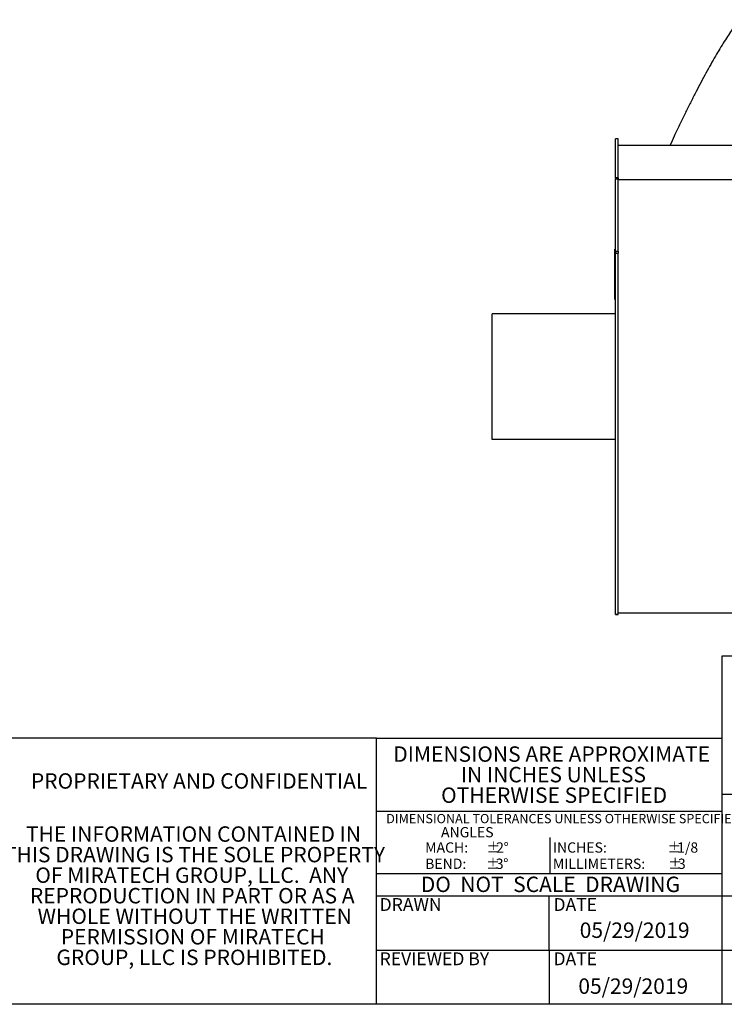
# Model space of a CAD drawing. Units: inches. Extents: x 8 to 168, y 8 to 126.
# Drawn here: x 79 to 125, y 8 to 72 of the extents above; entities that cross this region are included whole.
import ezdxf

# ---------------------------------------------------------------- set-up
doc = ezdxf.new("R2010")
doc.units = ezdxf.units.IN
doc.header["$LTSCALE"] = 16
doc.header["$MEASUREMENT"] = 0
doc.layers.add('FORMAT', color=7, linetype='Continuous')
doc.styles.add('SLDTEXTSTYLE0', font='TXT', dxfattribs={"width": 0.75})
doc.styles.add('SLDTEXTSTYLE1', font='TXT', dxfattribs={"width": 0.684783})

# ---------------------------------------------------------------- blocks, each defined once
blk = doc.blocks.new('SW_NOTE_0_1')
at = {"layer": 'FORMAT', "color": 0, "char_height": 1, "attachment_point": 2, "style": 'SLDTEXTSTYLE0'}
for s, insert in [('THE INFORMATION CONTAINED IN', (10.625, 1.289)), ('THIS DRAWING IS THE SOLE PROPERTY', (10.688, -0.044)), ('OF MIRATECH GROUP, LLC.  ANY', (10.512, -1.378)), ('REPRODUCTION IN PART OR AS A', (10.542, -2.711)), ('WHOLE WITHOUT THE WRITTEN', (10.703, -4.044)), ('PERMISSION OF MIRATECH', (10.58, -5.378)), ('GROUP, LLC IS PROHIBITED.', (10.68, -6.711))]:
    blk.add_mtext(s, dxfattribs=dict(at, insert=insert))
blk = doc.blocks.new('SW_NOTE_0_2')
at = {"layer": 'FORMAT', "color": 0, "char_height": 1, "attachment_point": 2, "style": 'SLDTEXTSTYLE0'}
for s, insert in [('DIMENSIONS ARE APPROXIMATE', (10, 1.289)), ('IN INCHES UNLESS', (10.113, -0.044)), ('OTHERWISE SPECIFIED', (10.157, -1.378))]:
    blk.add_mtext(s, dxfattribs=dict(at, insert=insert))
blk = doc.blocks.new('SW_NOTE_0_3')
at = {"layer": 'FORMAT', "color": 0, "attachment_point": 1, "style": 'SLDTEXTSTYLE0'}
for s, insert, char_height in [('MACH:', (0, 0.859), 0.6667), ('%%p', (3.966, 0.859), 0.6667), ('2', (4.602, 0.859), 0.667), ('%%d', (5.087, 0.859), 0.6667)]:
    blk.add_mtext(s, dxfattribs=dict(at, insert=insert, char_height=char_height))
blk = doc.blocks.new('SW_NOTE_0_4')
at = {"layer": 'FORMAT', "color": 0, "attachment_point": 1, "style": 'SLDTEXTSTYLE0'}
for s, insert, char_height in [('BEND:', (0, 0.859), 0.6667), ('%%p', (3.944, 0.859), 0.6667), ('3', (4.58, 0.859), 0.667), ('%%d', (5.064, 0.859), 0.6667)]:
    blk.add_mtext(s, dxfattribs=dict(at, insert=insert, char_height=char_height))
blk = doc.blocks.new('SW_NOTE_0_5')
at = {"layer": 'FORMAT', "color": 0, "char_height": 0.6667, "attachment_point": 1, "style": 'SLDTEXTSTYLE0'}
for s, insert in [('INCHES:', (0, 0.859)), ('%%p', (7.423, 0.859)), ('1/8', (8.058, 0.859))]:
    blk.add_mtext(s, dxfattribs=dict(at, insert=insert))
blk = doc.blocks.new('SW_NOTE_0_6')
at = {"layer": 'FORMAT', "color": 0, "attachment_point": 1, "style": 'SLDTEXTSTYLE0'}
for s, insert, char_height in [('MILLIMETERS:', (0, 0.859), 0.66667), ('%%p', (7.473, 0.859), 0.6667), ('3', (8.108, 0.859), 0.667)]:
    blk.add_mtext(s, dxfattribs=dict(at, insert=insert, char_height=char_height))

msp = doc.modelspace()

# ---------------------------------------------------------------- linework, layer by layer
at = {"color": 7, "linetype": 'Continuous', "lineweight": 25}
for p, q in [((118.0766706, 64.1645646), (117.8973706, 64.1645646)), ((117.8973706, 61.6409033), (117.8973706, 64.1645646)), ((118.0766706, 61.6409033), (118.0766706, 64.1645646)), ((142.0766706, 63.7417163), (118.0766706, 63.7417163)), ((118.0766706, 61.6409033), (117.8973706, 61.6409033)), ((117.8973706, 61.6409033), (117.8973706, 61.5719894)), ((117.8973706, 61.5719894), (118.0766706, 61.5719894)), ((117.8973706, 56.8561868), (117.8973706, 61.5719894)), ((118.0766706, 61.6409033), (118.0766706, 61.5719894)), ((118.0766706, 56.8561868), (118.0766706, 61.5719894)), ((142.0766706, 61.5022646), (118.0766706, 61.5022646)), ((117.8973706, 56.999971), (117.8674706, 56.999971)), ((117.8674706, 56.9848678), (117.8674706, 56.999971)), ((117.8973706, 56.9848678), (117.8674706, 56.9848678)), ((117.8674706, 56.3892418), (117.8674706, 56.9848678)), ((117.8674706, 56.7531379), (117.8618456, 56.7531379)), ((117.8674706, 56.7425047), (117.8618456, 56.7425047)), ((117.8618456, 56.7085709), (117.8674706, 56.7085709)), ((117.8618456, 56.6534628), (117.8674706, 56.6534628)), ((117.8624706, 56.6278667), (117.8618456, 56.6278667)), ((117.8624706, 56.6015658), (117.8618456, 56.6015658)), ((117.8624706, 56.5258132), (117.8618456, 56.5258132)), ((117.8624706, 56.5155518), (117.8618456, 56.5155518)), ((117.8624706, 56.476829), (117.8618456, 56.476829)), ((117.8618456, 56.473205), (117.8624706, 56.473205)), ((117.8624706, 56.441486), (117.8618456, 56.441486)), ((117.8618456, 56.4263588), (117.8624706, 56.4263588)), ((117.8624706, 56.4155442), (117.8618456, 56.4155442)), ((117.8624706, 56.4131839), (117.8618456, 56.4131839)), ((117.8624706, 56.4064173), (117.8618456, 56.4064173)), ((117.8618456, 56.3980339), (117.8624706, 56.3980339)), ((117.8624706, 56.395839), (117.8618456, 56.395839)), ((117.8624706, 56.3703814), (117.8618456, 56.3703814)), ((117.8624706, 56.3690596), (117.8618456, 56.3690596)), ((117.8618456, 56.3617608), (117.8624706, 56.3617608)), ((117.8624706, 56.3427587), (117.8618456, 56.3427587)), ((117.8624706, 56.3368922), (117.8618456, 56.3368922)), ((117.8624706, 56.3339865), (117.8618456, 56.3339865)), ((117.8624706, 56.3261359), (117.8618456, 56.3261359)), ((117.8624706, 56.3209446), (117.8618456, 56.3209446)), ((117.8624706, 56.2776249), (117.8618456, 56.2776249)), ((117.8624706, 56.2719604), (117.8618456, 56.2719604)), ((117.8618456, 56.2683364), (117.8624706, 56.2683364)), ((117.8624706, 56.8340164), (117.8674706, 56.8340164)), ((117.8624706, 56.8340164), (117.8624706, 56.8214788)), ((117.8624706, 56.8214788), (117.8674706, 56.8214788)), ((117.8624706, 56.8214788), (117.8624706, 56.8180999)), ((117.8624706, 56.8180999), (117.8674706, 56.8180999)), ((117.8624706, 56.8180999), (117.8624706, 56.8118655)), ((117.8624706, 56.8118655), (117.8674706, 56.8118655)), ((117.8624706, 56.8118655), (117.8624706, 56.8047322)), ((117.8624706, 56.8047322), (117.8674706, 56.8047322)), ((117.8624706, 56.8047322), (117.8624706, 56.7991905)), ((117.8624706, 56.7991905), (117.8674706, 56.7991905)), ((117.8624706, 56.7991905), (117.8624706, 56.7876207)), ((117.8624706, 56.7876207), (117.8624706, 56.760068)), ((117.8624706, 56.7876207), (117.8674706, 56.7876207)), ((117.8624706, 56.760068), (117.8674706, 56.760068)), ((117.8624706, 56.760068), (117.8624706, 56.7543424)), ((117.8624706, 56.7543424), (117.8674706, 56.7543424)), ((117.8624706, 56.7509294), (117.8674706, 56.7509294)), ((117.8624706, 56.739961), (117.8674706, 56.739961)), ((117.8624706, 56.7162948), (117.8674706, 56.7162948)), ((117.8624706, 56.7012228), (117.8674706, 56.7012228)), ((117.8624706, 56.7012228), (117.8624706, 56.6816002)), ((117.8624706, 56.6816002), (117.8674706, 56.6816002)), ((117.8624706, 56.6598919), (117.8674706, 56.6598919)), ((117.8624706, 56.6535992), (117.8674706, 56.6535992)), ((117.8624706, 56.6455324), (117.8624706, 56.6421534)), ((117.8624706, 56.6455324), (117.8674706, 56.6455324)), ((117.8624706, 56.6421534), (117.8674706, 56.6421534)), ((117.8624706, 56.6421534), (117.8624706, 56.6137524)), ((117.8624706, 56.6137524), (117.8674706, 56.6137524)), ((117.8624706, 56.6079347), (117.8674706, 56.6079347)), ((117.8624706, 56.6079347), (117.8624706, 56.6078367)), ((117.8624706, 56.6078367), (117.8674706, 56.6078367)), ((117.8624706, 56.6078367), (117.8624706, 56.6015373)), ((117.8624706, 56.6015373), (117.8674706, 56.6015373)), ((117.8624706, 56.5944194), (117.8674706, 56.5944194)), ((117.8624706, 56.5944194), (117.8624706, 56.5873516)), ((117.8624706, 56.5873516), (117.8674706, 56.5873516)), ((117.8624706, 56.5873516), (117.8624706, 56.5862705)), ((117.8624706, 56.5862705), (117.8674706, 56.5862705)), ((117.8624706, 56.5862705), (117.8624706, 56.5573617)), ((117.8624706, 56.5573617), (117.8674706, 56.5573617)), ((117.8624706, 56.5573617), (117.8624706, 56.55182)), ((117.8624706, 56.55182), (117.8674706, 56.55182)), ((117.8624706, 56.55182), (117.8624706, 56.5390157)), ((117.8624706, 56.5390157), (117.8674706, 56.5390157)), ((117.8624706, 56.5390157), (117.8624706, 56.5333442)), ((117.8624706, 56.5333442), (117.8674706, 56.5333442)), ((117.8624706, 56.5333442), (117.8624706, 56.5276623)), ((117.8624706, 56.5276623), (117.8674706, 56.5276623)), ((117.8624706, 56.4383184), (117.8624706, 56.5276623)), ((117.8624706, 56.3787558), (117.8624706, 56.4383184)), ((117.8624706, 56.4383184), (117.8674706, 56.4383184)), ((117.8624706, 56.3787558), (117.8674706, 56.3787558)), ((117.8624706, 56.2894119), (117.8624706, 56.3787558)), ((117.8624706, 56.2894119), (117.8674706, 56.2894119)), ((117.8624706, 53.8277245), (117.8624706, 56.2894119)), ((117.8674706, 56.3892418), (117.8973706, 56.3892418)), ((117.8674706, 56.2197825), (117.8674706, 56.3892418)), ((118.0766706, 56.8561868), (117.8973706, 56.8561868)), ((117.8973706, 56.8561868), (117.8973706, 56.749656)), ((117.8973706, 56.749656), (118.0766706, 56.749656)), ((117.8973706, 33.2969708), (117.8973706, 56.749656)), ((118.0766706, 56.8561868), (118.0766706, 56.749656)), ((118.0766706, 33.2969708), (118.0766706, 56.749656)), ((117.8624706, 56.2277186), (117.8618456, 56.2277186)), ((117.8618456, 56.2214902), (117.8624706, 56.2214902)), ((117.8624706, 56.201902), (117.8618456, 56.201902)), ((117.8618456, 56.1936404), (117.8624706, 56.1936404)), ((117.8624706, 56.1913237), (117.8618456, 56.1913237)), ((117.8624706, 56.1792067), (117.8618456, 56.1792067)), ((117.8618456, 56.1572455), (117.8624706, 56.1572455)), ((117.8624706, 56.1408172), (117.8618456, 56.1408172)), ((117.8618456, 56.1287365), (117.8624706, 56.1287365)), ((117.8624706, 56.1135311), (117.8618456, 56.1135311)), ((117.8624706, 56.0960138), (117.8618456, 56.0960138)), ((117.8618456, 56.0921051), (117.8624706, 56.0921051)), ((117.8624706, 56.0854753), (117.8618456, 56.0854753)), ((117.8618456, 56.0605004), (117.8624706, 56.0605004)), ((117.8624706, 56.0507656), (117.8618456, 56.0507656)), ((117.8618456, 56.0434058), (117.8624706, 56.0434058)), ((117.8618456, 56.0420232), (117.8624706, 56.0420232)), ((117.8624706, 56.0225144), (117.8618456, 56.0225144)), ((117.8624706, 56.0084355), (117.8618456, 56.0084355)), ((117.8624706, 56.0053685), (117.8618456, 56.0053685)), ((117.8624706, 55.9821346), (117.8618456, 55.9821346)), ((117.8618456, 55.9789043), (117.8624706, 55.9789043)), ((117.8624706, 55.9408766), (117.8618456, 55.9408766)), ((117.8618456, 55.9371257), (117.8624706, 55.9371257)), ((117.8624706, 55.9044817), (117.8618456, 55.9044817)), ((117.8618456, 55.8974245), (117.8624706, 55.8974245)), ((117.8618456, 55.8610296), (117.8624706, 55.8610296)), ((117.8624706, 55.8418568), (117.8618456, 55.8418568)), ((117.8624706, 55.8263952), (117.8618456, 55.8263952)), ((117.8618456, 55.7984084), (117.8624706, 55.7984084)), ((117.8618456, 55.7794063), (117.8624706, 55.7794063)), ((117.8624706, 55.7427672), (117.8618456, 55.7427672)), ((117.8973706, 56.2197825), (117.8674706, 56.2197825)), ((117.8674706, 53.8020538), (117.8674706, 56.2197825)), ((117.8624706, 55.4360692), (117.8618456, 55.4360692)), ((117.8624706, 55.426951), (117.8618456, 55.426951)), ((117.8618456, 55.4037841), (117.8624706, 55.4037841)), ((117.8618456, 55.3945865), (117.8624706, 55.3945865)), ((117.8624706, 55.3741828), (117.8618456, 55.3741828)), ((117.8624706, 55.1932482), (117.8618456, 55.1932482)), ((117.8618456, 55.1369956), (117.8624706, 55.1369956)), ((117.8624706, 54.9967721), (117.8618456, 54.9967721)), ((117.8624706, 54.8378735), (117.8618456, 54.8378735)), ((117.8624706, 54.832244), (117.8618456, 54.832244)), ((117.8618456, 54.8100066), (117.8624706, 54.8100066)), ((117.8624706, 54.7901196), (117.8618456, 54.7901196)), ((117.8618456, 54.7615629), (117.8624706, 54.7615629)), ((117.8618456, 54.7349276), (117.8624706, 54.7349276)), ((117.8624706, 54.7276717), (117.8618456, 54.7276717)), ((117.8624706, 54.709513), (117.8618456, 54.709513)), ((117.8624706, 54.6815778), (117.8618456, 54.6815778)), ((117.8618456, 54.6796614), (117.8624706, 54.6796614)), ((117.8624706, 54.6560917), (117.8618456, 54.6560917)), ((117.8624706, 54.5560835), (117.8618456, 54.5560835)), ((117.8624706, 54.5338584), (117.8618456, 54.5338584)), ((117.8624706, 54.4821113), (117.8618456, 54.4821113)), ((117.8624706, 54.4685088), (117.8618456, 54.4685088)), ((117.8618456, 54.4489213), (117.8624706, 54.4489213)), ((117.8618456, 54.4321326), (117.8624706, 54.4321326)), ((117.8624706, 54.2976056), (117.8618456, 54.2976056)), ((117.8624706, 54.2343641), (117.8618456, 54.2343641)), ((117.8624706, 54.1965056), (117.8618456, 54.1965056)), ((117.8624706, 53.8277245), (117.8674706, 53.8277245)), ((117.8674706, 53.8020538), (117.8973706, 53.8020538)), ((117.8674706, 53.7366164), (117.8674706, 53.8020538)), ((117.8674706, 53.7366164), (117.8973706, 53.7366164)), ((117.8973706, 52.8017646), (109.8973706, 52.8017646)), ((109.8973706, 44.6523647), (109.8973706, 52.8017646)), ((117.8973706, 44.6523647), (109.8973706, 44.6523647)), ((118.0766706, 33.2969708), (117.8973706, 33.2969708)), ((117.8973706, 33.2969708), (117.8973706, 33.2936052)), ((117.8973706, 33.2936052), (118.0766706, 33.2936052)), ((117.8973706, 33.2895646), (117.8973706, 33.2936052)), ((117.8973706, 33.2895646), (118.0766706, 33.2895646)), ((118.0766706, 33.4145646), (142.0766706, 33.4145646)), ((118.0766706, 33.2936052), (118.0766706, 33.2969708)), ((118.0766706, 33.2895646), (118.0766706, 33.2936052))]:
    msp.add_line(p, q, dxfattribs=at)
for points, knots in [([(125.942172, 71.9023646), (125.8601167, 71.7946545), (125.6964539, 71.5798222), (125.4371289, 71.2108567), (125.1691921, 70.8101355), (124.8918114, 70.3747777), (124.6054422, 69.9060553), (124.3101001, 69.4038842), (124.0059321, 68.8684539), (123.6940662, 68.3015736), (123.3760287, 67.7059912), (123.0533665, 67.084664), (122.7265166, 66.4385337), (122.3955679, 65.7680611), (122.060442, 65.0726312), (121.7419474, 64.3982964), (121.5342082, 63.9459451), (121.4404176, 63.7417163)], [0, 0, 0, 0, 0.0678745927, 0.1353787559, 0.2026524949, 0.2698275547, 0.3370299626, 0.4043827219, 0.4720080509, 0.5399749728, 0.6077298903, 0.6751949649, 0.7424890883, 0.8097263061, 0.8770181955, 0.9444758517, 1, 1, 1, 1]), ([(117.8624706, 56.7509294), (117.8624706, 56.7501751), (117.8624706, 56.7486673), (117.8624706, 56.7464833), (117.8624706, 56.7450102), (117.8624706, 56.7448793)], [0, 0, 0, 0, 0.4769485668, 0.9535294294, 1, 1, 1, 1]), ([(117.8624706, 56.739961), (117.8624706, 56.7385194), (117.8624706, 56.7356408), (117.8624706, 56.7289737), (117.8624706, 56.7220978), (117.8624706, 56.7182286), (117.8624706, 56.7162948)], [0, 0, 0, 0, 0.2804019141, 0.5599334089, 0.7800575965, 1, 1, 1, 1]), ([(117.8624706, 56.7162948), (117.8624706, 56.7143866), (117.8624706, 56.7105661), (117.8624706, 56.7081926), (117.8624706, 56.7088799), (117.8624706, 56.7090213)], [0, 0, 0, 0, 0.44216718139, 0.88524853412, 1, 1, 1, 1]), ([(117.8624706, 56.6816002), (117.8624706, 56.6792237), (117.8624706, 56.6762501), (117.8624706, 56.6700442), (117.8624706, 56.6653795), (117.8624706, 56.6620836), (117.8624706, 56.6598919)], [0, 0, 0, 0, 0.4997914772, 0.6253654729, 0.7508696804, 1, 1, 1, 1]), ([(117.8624706, 56.6598919), (117.8624706, 56.6581371), (117.8624706, 56.6550049), (117.8624706, 56.6540286), (117.8624706, 56.6535992)], [0, 0, 0, 0, 0.5602222432, 1, 1, 1, 1]), ([(117.8624706, 56.6511522), (117.8624706, 56.6510721), (117.8624706, 56.6497234), (117.8624706, 56.64825), (117.8624706, 56.6468641)], [0, 0, 0, 0, 0.0593778463, 1, 1, 1, 1]), ([(117.8624706, 56.6120012), (117.8624706, 56.6113479), (117.8624706, 56.6105674), (117.8624706, 56.6098091), (117.8624706, 56.6096855)], [0, 0, 0, 0, 0.8369282091, 1, 1, 1, 1]), ([(117.8624706, 56.6015617), (117.8624706, 56.6017423), (117.8624706, 56.6019932), (117.8624706, 56.5987775), (117.8624706, 56.5958754), (117.8624706, 56.5944194)], [0, 0, 0, 0, 0.5609767169, 0.7797398294, 1, 1, 1, 1])]:
    msp.add_open_spline(points, degree=3, knots=knots, dxfattribs=at)
at = {"layer": 'FORMAT'}
for p, q in [((124.7999538, 30.5977663), (124.7999538, 8.000025)), ((167.9999538, 30.5977663), (124.7999538, 30.5977663)), ((102.3999538, 25.280025), (78.3999538, 25.280025)), ((102.3999538, 8.000025), (102.3999538, 25.280025)), ((102.3999538, 25.280025), (124.7999538, 25.280025)), ((124.7999538, 21.6403788), (167.9999538, 21.6403788)), ((102.3999538, 20.5332521), (124.7999538, 20.5332521)), ((113.6653787, 16.497404), (113.6653787, 18.8318652)), ((102.3999538, 16.497404), (124.7999538, 16.497404)), ((102.3999538, 15.040025), (124.7999538, 15.040025)), ((113.5999538, 11.520025), (113.5999538, 15.040025)), ((124.7999538, 15.040025), (167.9999538, 15.040025)), ((102.3999538, 11.520025), (124.7999538, 11.520025)), ((113.5999538, 11.520025), (113.5999538, 8.000025)), ((124.7999538, 11.520025), (167.9999538, 11.520025)), ((167.9999538, 8.000025), (7.9999538, 8.000025))]:
    msp.add_line(p, q, dxfattribs=at)

# ---------------------------------------------------------------- block references
for name, p in [('SW_NOTE_0_2', (103.7663113, 23.4503716)), ('SW_NOTE_0_1', (79.9123117, 18.2598327)), ('SW_NOTE_0_3', (105.5613569, 17.65073)), ('SW_NOTE_0_5', (113.8451552, 17.65073)), ('SW_NOTE_0_4', (105.5613569, 16.5967501)), ('SW_NOTE_0_6', (113.8451552, 16.5967501))]:
    msp.add_blockref(name, p, dxfattribs=at)

# ---------------------------------------------------------------- texts
for s, insert, char_height, attachment_point, style in [('PROPRIETARY AND CONFIDENTIAL', (79.9896253, 22.9947645), 1, 1, 'SLDTEXTSTYLE0'), ('DIMENSIONAL TOLERANCES UNLESS OTHERWISE SPECIFIED', (103.0339896, 20.3526409), 0.6, 1, 'SLDTEXTSTYLE0'), ('ANGLES', (106.5888264, 19.5038941), 0.66666667, 1, 'SLDTEXTSTYLE0'), ('DO  NOT  SCALE  DRAWING', (105.2783355, 16.2847349), 1, 1, 'SLDTEXTSTYLE1'), ('DRAWN', (102.6099244, 14.8914362), 0.83333333, 1, 'SLDTEXTSTYLE0'), ('DATE', (113.8853319, 14.8914362), 0.83333333, 1, 'SLDTEXTSTYLE0'), ('05/29/2019', (119.1485564, 13.3099201), 1, 2, 'SLDTEXTSTYLE0'), ('REVIEWED BY', (102.6099244, 11.3706226), 0.833333333, 1, 'SLDTEXTSTYLE0'), ('DATE', (113.8853319, 11.3706226), 0.83333333, 1, 'SLDTEXTSTYLE0'), ('05/29/2019', (119.0597833, 9.6795586), 1, 2, 'SLDTEXTSTYLE0')]:
    msp.add_mtext(s, dxfattribs=dict(at, insert=insert, char_height=char_height, attachment_point=attachment_point, style=style))

doc.saveas('drawing.dxf')
